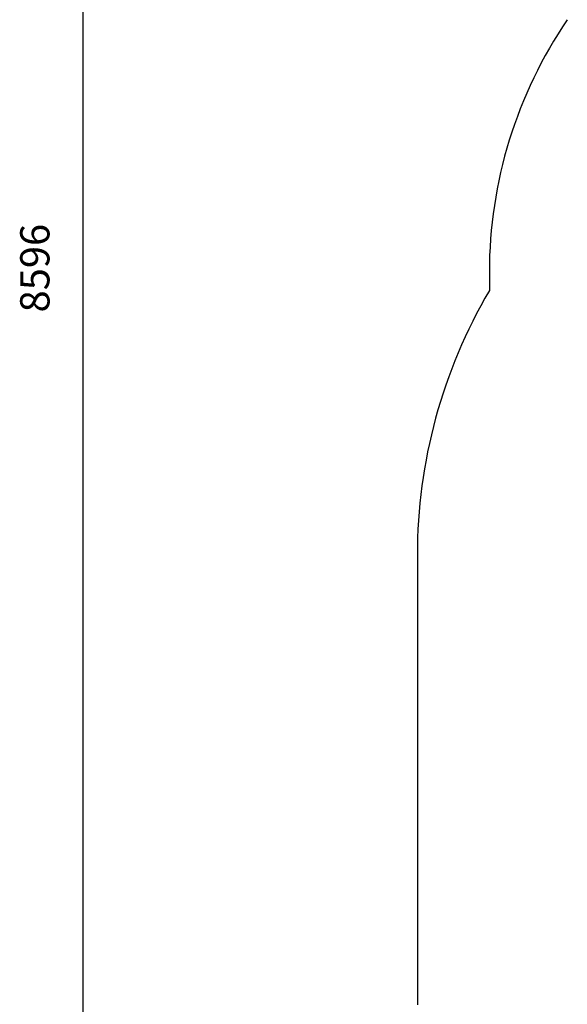
# Model space of a CAD drawing. Units: inches. Extents: x -3211 to 6694, y -16618 to -6397.
# Drawn here: x -3210 to -1339, y -13312 to -9946 of the extents above; entities that cross this region are included whole.
import ezdxf

# ---------------------------------------------------------------- set-up
doc = ezdxf.new("R2010")
doc.units = ezdxf.units.IN
doc.header["$MEASUREMENT"] = 0
doc.layers.add('SAFETY_AREA', color=3, linetype='Continuous')
doc.layers.add('TIPTAP_DIM', color=9, linetype='Continuous')
doc.styles.get("Standard").update_dxf_attribs({"font": 'arial.ttf'})
doc.dimstyles.new('000000002E6C9198', dxfattribs={"dimscale": 100, "dimtxt": 1, "dimasz": 1, "dimexe": 1, "dimexo": 1, "dimgap": 1, "dimtad": 1, "dimdec": 0, "dimtxsty": 'Standard', "dimblk": 'OBLIQUE', "dimcen": 2.5, "dimdle": 1, "dimadec": 0, "dimazin": 0, "dimtfac": 1, "dimtdec": 0, "dimtmove": 0, "dimatfit": 3, "dimldrblk": 'OBLIQUE', "dimfxl": 1, "dimfxlon": 1, "dimarcsym": 0})

# ---------------------------------------------------------------- blocks, each defined once
blk = doc.blocks.new('_Oblique')
at = {"color": 0, "linetype": 'ByBlock', "lineweight": -2}
blk.add_line((-0.5, -0.5), (0.5, 0.5), dxfattribs=at)
blk = doc.blocks.new('*D6')
at = {"layer": 'Defpoints', "color": 0, "transparency": 16777216}
for p in [(6594.4, -12142.7), (-1850.9, -12544.3), (6594.4, -16518.4)]:
    blk.add_point(p, dxfattribs=at)
at = {"layer": 'TIPTAP_DIM', "color": 0, "linetype": 'ByBlock', "lineweight": -2, "transparency": 16777216}
for p, q in [((-1850.9, -16418.4), (-1850.9, -16618.4)), ((6594.4, -16418.4), (6594.4, -16618.4)), ((-1950.9, -16518.4), (6694.4, -16518.4))]:
    blk.add_line(p, q, dxfattribs=at)
at = {"layer": 'TIPTAP_DIM', "color": 0, "lineweight": -2, "transparency": 16777216, "xscale": 100, "yscale": 100, "zscale": 100, "rotation": 180}
blk.add_blockref('_Oblique', (-1850.9, -16518.4), dxfattribs=at)
at = {"layer": 'TIPTAP_DIM', "color": 0, "lineweight": -2, "transparency": 16777216, "xscale": 100, "yscale": 100, "zscale": 100}
blk.add_blockref('_Oblique', (6594.4, -16518.4), dxfattribs=at)
at = {"layer": 'TIPTAP_DIM', "color": 0, "transparency": 16777216, "insert": (2371.7, -16367.3), "char_height": 100, "attachment_point": 5}
blk.add_mtext('8445', dxfattribs=at)
blk = doc.blocks.new('*D7')
at = {"layer": 'Defpoints', "color": 0, "transparency": 16777216}
for p in [(411.2, -6497.5), (-2994.3, -15093.4), (-70.6, -15093.4)]:
    blk.add_point(p, dxfattribs=at)
at = {"layer": 'TIPTAP_DIM', "color": 0, "linetype": 'ByBlock', "lineweight": -2, "transparency": 16777216}
for p, q in [((-2994.3, -6397.5), (-2994.3, -15193.4)), ((-2894.3, -6497.5), (-3094.3, -6497.5)), ((-2894.3, -15093.4), (-3094.3, -15093.4))]:
    blk.add_line(p, q, dxfattribs=at)
at = {"layer": 'TIPTAP_DIM', "color": 0, "lineweight": -2, "transparency": 16777216, "xscale": 100, "yscale": 100, "zscale": 100}
for p, rotation in [((-2994.3, -6497.5), 90), ((-2994.3, -15093.4), 270)]:
    blk.add_blockref('_Oblique', p, dxfattribs=dict(at, rotation=rotation))
at = {"layer": 'TIPTAP_DIM', "color": 0, "transparency": 16777216, "insert": (-3145.4, -10795.4), "char_height": 100, "attachment_point": 5, "rotation": 90}
blk.add_mtext('8596', dxfattribs=at)
blk = doc.blocks.new('LM102-2_top')
at = {"layer": 'SAFETY_AREA', "linetype": 'Continuous'}
for p, q in [((6945.5, 14305.1), (6945.5, 14243.1)), ((6699.5, 13340.1), (6700.2, 11802))]:
    blk.add_line(p, q, dxfattribs=at)
for centre, radius, start, end in [((8479.5, 14305.1), 1534, 145.7176, 180), ((8479.5, 13340.1), 1780, 149.519, 180.0526)]:
    blk.add_arc(centre, radius, start, end, dxfattribs=at)
at = {"layer": 'TIPTAP_DIM'}
dim = blk.add_linear_dim(base=(5556.4, 10022), p1=(8962, 18617.9), p2=(8480.2, 10022), angle=90, dimstyle='000000002E6C9198', dxfattribs=at)
dim.commit()
dim.dimension.update_dxf_attribs({"geometry": '*D7', "text_midpoint": (5556.4, 14319.9), "dimtype": 128, "insert": (8550.7, 25115.4)})
dim = blk.add_linear_dim(base=(15145.1, 8597), p1=(6699.8, 12571.1), p2=(15145.1, 12972.6), dimstyle='000000002E6C9198', dxfattribs=at)
dim.commit()
dim.dimension.update_dxf_attribs({"geometry": '*D6', "text_midpoint": (10922.5, 8597), "dimtype": 128, "insert": (8550.7, 25115.4)})

msp = doc.modelspace()

# ---------------------------------------------------------------- block references
msp.add_blockref('LM102-2_top', (-8550.7, -25115.4))

doc.saveas('drawing.dxf')
